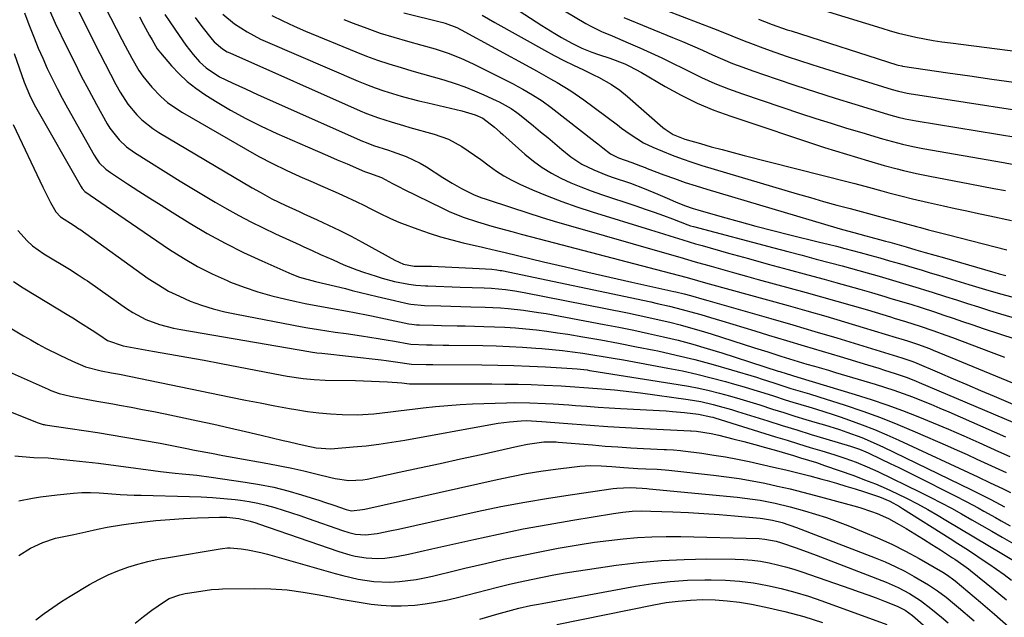
# Model space of a CAD drawing. Units: inches. Extents: x 1851947 to 1857277, y 447668 to 452972.
# Drawn here: x 1852949 to 1853245, y 451209 to 451389 of the extents above; entities that cross this region are included whole.
import ezdxf

# ---------------------------------------------------------------- set-up
doc = ezdxf.new("R2010")
doc.units = ezdxf.units.IN
doc.header["$MEASUREMENT"] = 0
doc.layers.add('7', color=7, linetype='Continuous')
doc.layers.add('8', color=7, linetype='Continuous')

msp = doc.modelspace()

# ---------------------------------------------------------------- linework, layer by layer
at = {"layer": '7', "color": 18}
for points in [[(1852970.95, 451399.43, 1968), (1852979.56, 451382.78, 1968), (1852980.54, 451380.9, 1968), (1852982.54, 451377.15, 1968), (1852984.64, 451373.46, 1968), (1852985.81, 451371.71, 1968), (1852988.49, 451368.44, 1968), (1852991.25, 451365.65, 1968), (1852993.28, 451363.87, 1968), (1852995.47, 451362.28, 1968), (1852997.75, 451360.82, 1968), (1853016.69, 451349.87, 1968), (1853020.69, 451347.65, 1968), (1853024.74, 451345.52, 1968), (1853028.86, 451343.52, 1968), (1853033.02, 451341.62, 1968), (1853037.04, 451339.86, 1968), (1853039.23, 451338.9, 1968), (1853043.59, 451336.97, 1968), (1853045.81, 451335.97, 1968), (1853050.1, 451333.98, 1968), (1853052.23, 451332.95, 1968), (1853054.35, 451331.9, 1968), (1853056.95, 451330.59, 1968), (1853060.21, 451329, 1968), (1853062.7, 451327.91, 1968), (1853063.55, 451327.58, 1968), (1853068.5, 451325.73, 1968), (1853071.84, 451324.56, 1968), (1853075.22, 451323.47, 1968), (1853078.63, 451322.52, 1968), (1853082.07, 451321.67, 1968), (1853087.86, 451320.35, 1968), (1853088.71, 451320.15, 1968), (1853092.12, 451319.41, 1968), (1853094.67, 451318.81, 1968), (1853106.22, 451316, 1968), (1853112.85, 451314.41, 1968), (1853119.49, 451312.85, 1968), (1853126.14, 451311.33, 1968), (1853132.79, 451309.85, 1968), (1853145.33, 451307.09, 1968), (1853145.96, 451306.95, 1968), (1853148.47, 451306.34, 1968), (1853150.34, 451305.83, 1968), (1853154.5, 451304.65, 1968), (1853155.57, 451304.34, 1968), (1853174.56, 451298.91, 1968), (1853181.16, 451297, 1968), (1853187.75, 451295.07, 1968), (1853194.33, 451293.1, 1968), (1853200.9, 451291.11, 1968), (1853213.93, 451287.12, 1968), (1853214.15, 451287.05, 1968), (1853215.72, 451286.55, 1968), (1853216.87, 451286.14, 1968), (1853217.65, 451285.82, 1968), (1853225.2, 451282.58, 1968), (1853229.29, 451280.83, 1968), (1853233.4, 451279.08, 1968), (1853237.5, 451277.33, 1968), (1853241.6, 451275.58, 1968), (1853249.32, 451272.31, 1968)], [(1853129.02, 451396.96, 1944), (1853157.25, 451386.11, 1944), (1853159.11, 451385.38, 1944), (1853162.81, 451383.89, 1944), (1853166.51, 451382.36, 1944), (1853168.37, 451381.62, 1944), (1853172.12, 451380.24, 1944), (1853175.74, 451378.98, 1944), (1853179.44, 451377.7, 1944), (1853183.15, 451376.46, 1944), (1853186.87, 451375.25, 1944), (1853190.61, 451374.07, 1944), (1853210.96, 451367.77, 1944), (1853212.88, 451367.23, 1944), (1853215.47, 451366.66, 1944), (1853216.13, 451366.55, 1944), (1853265.24, 451358.9, 1944)], [(1852950.22, 451390.8, 1974), (1852951.59, 451387.24, 1974), (1852953.15, 451383.25, 1974), (1852954.42, 451380.16, 1974), (1852955.75, 451377.11, 1974), (1852957.12, 451374.07, 1974), (1852958.57, 451371.06, 1974), (1852960.06, 451368.08, 1974), (1852961.61, 451365.13, 1974), (1852963.21, 451362.21, 1974), (1852971.2, 451347.98, 1974), (1852971.68, 451347.2, 1974), (1852972.75, 451345.75, 1974), (1852974.67, 451343.83, 1974), (1852976.12, 451342.75, 1974), (1852981.25, 451339.38, 1974), (1852984.59, 451337.21, 1974), (1852987.94, 451335.07, 1974), (1852991.3, 451332.94, 1974), (1852994.68, 451330.84, 1974), (1852999.91, 451327.62, 1974), (1853005.19, 451324.5, 1974), (1853010.56, 451321.54, 1974), (1853016.05, 451318.8, 1974), (1853021.61, 451316.21, 1974), (1853030.58, 451312.26, 1974), (1853032.89, 451311.36, 1974), (1853037.68, 451310.08, 1974), (1853040.69, 451309.39, 1974), (1853043.7, 451308.69, 1974), (1853046.69, 451307.92, 1974), (1853048.72, 451307.38, 1974), (1853051.23, 451306.73, 1974), (1853053.75, 451306.1, 1974), (1853056.28, 451305.5, 1974), (1853058.81, 451304.92, 1974), (1853065.75, 451303.38, 1974), (1853066.32, 451303.27, 1974), (1853070.42, 451302.86, 1974), (1853075.39, 451302.72, 1974), (1853078.38, 451302.64, 1974), (1853081.37, 451302.55, 1974), (1853084.36, 451302.47, 1974), (1853088.73, 451302.35, 1974), (1853093.32, 451302.13, 1974), (1853095.61, 451301.95, 1974), (1853100.19, 451301.45, 1974), (1853104.73, 451300.78, 1974), (1853107, 451300.39, 1974), (1853124.41, 451297.17, 1974), (1853128.88, 451296.31, 1974), (1853133.34, 451295.41, 1974), (1853137.79, 451294.46, 1974), (1853142.24, 451293.47, 1974), (1853146.66, 451292.39, 1974), (1853151.06, 451291.24, 1974), (1853155.43, 451289.97, 1974), (1853159.78, 451288.63, 1974), (1853176.72, 451283.16, 1974), (1853177.27, 451282.98, 1974), (1853179.12, 451282.36, 1974), (1853182.64, 451281.31, 1974), (1853199.91, 451276.13, 1974), (1853204.67, 451274.63, 1974), (1853209.39, 451273.04, 1974), (1853214.07, 451271.32, 1974), (1853218.71, 451269.5, 1974), (1853223.32, 451267.6, 1974), (1853227.92, 451265.66, 1974), (1853232.49, 451263.67, 1974), (1853237.05, 451261.65, 1974), (1853242.97, 451258.98, 1974), (1853246.37, 451257.48, 1974)], [(1852957.64, 451391.74, 1972), (1852959.51, 451387.67, 1972), (1852963, 451380.44, 1972), (1852965.14, 451376.1, 1972), (1852967.33, 451371.78, 1972), (1852969.59, 451367.51, 1972), (1852971.91, 451363.25, 1972), (1852975.13, 451357.44, 1972), (1852975.91, 451356.15, 1972), (1852978.69, 451352.59, 1972), (1852980.9, 451350.53, 1972), (1852983.35, 451348.78, 1972), (1852997.07, 451340.23, 1972), (1853000.55, 451338.09, 1972), (1853004.05, 451335.97, 1972), (1853007.57, 451333.9, 1972), (1853011.11, 451331.85, 1972), (1853014.68, 451329.87, 1972), (1853018.29, 451327.96, 1972), (1853021.95, 451326.15, 1972), (1853025.64, 451324.4, 1972), (1853032.96, 451321.06, 1972), (1853034.21, 451320.48, 1972), (1853036.72, 451319.35, 1972), (1853039.23, 451318.21, 1972), (1853043, 451316.52, 1972), (1853046.23, 451315.1, 1972), (1853050.12, 451313.58, 1972), (1853052.1, 451312.89, 1972), (1853055.95, 451311.62, 1972), (1853057.78, 451311.05, 1972), (1853061.49, 451310.09, 1972), (1853065.73, 451309.25, 1972), (1853067.87, 451308.95, 1972), (1853070.74, 451308.78, 1972), (1853071.46, 451308.75, 1972), (1853081.18, 451308.39, 1972), (1853084.79, 451308.25, 1972), (1853088.41, 451308.12, 1972), (1853090.61, 451308.02, 1972), (1853094.82, 451307.66, 1972), (1853097.6, 451307.28, 1972), (1853100.38, 451306.78, 1972), (1853131.47, 451300.6, 1972), (1853134.65, 451299.94, 1972), (1853137.82, 451299.26, 1972), (1853140.99, 451298.54, 1972), (1853144.14, 451297.8, 1972), (1853147.29, 451297, 1972), (1853150.42, 451296.15, 1972), (1853153.54, 451295.24, 1972), (1853156.64, 451294.29, 1972), (1853169.66, 451290.14, 1972), (1853173.58, 451288.88, 1972), (1853177.5, 451287.61, 1972), (1853181.42, 451286.38, 1972), (1853185.37, 451285.23, 1972), (1853187.69, 451284.58, 1972), (1853191.86, 451283.37, 1972), (1853193.95, 451282.75, 1972), (1853205.9, 451279.17, 1972), (1853208.72, 451278.29, 1972), (1853211.52, 451277.37, 1972), (1853214.3, 451276.38, 1972), (1853217.06, 451275.35, 1972), (1853219.81, 451274.26, 1972), (1853222.55, 451273.16, 1972), (1853225.27, 451272.02, 1972), (1853227.98, 451270.85, 1972), (1853245.07, 451263.39, 1972)], [(1853064.21, 451390.82, 1954), (1853076, 451387.84, 1954), (1853076.71, 451387.65, 1954), (1853080.13, 451386.37, 1954), (1853081.44, 451385.71, 1954), (1853102.06, 451374.45, 1954), (1853104.14, 451373.31, 1954), (1853108.29, 451370.99, 1954), (1853110.36, 451369.81, 1954), (1853114.41, 451367.33, 1954), (1853118.3, 451364.61, 1954), (1853128.41, 451357.1, 1954), (1853129.69, 451356.16, 1954), (1853132.27, 451354.32, 1954), (1853136.27, 451351.76, 1954), (1853139.11, 451350.39, 1954), (1853141.98, 451349.18, 1954), (1853144.89, 451348, 1954), (1853147.83, 451346.89, 1954), (1853150.8, 451345.88, 1954), (1853153.8, 451344.94, 1954), (1853182.41, 451336.44, 1954), (1853186.4, 451335.27, 1954), (1853190.39, 451334.13, 1954), (1853194.39, 451333.02, 1954), (1853198.4, 451331.94, 1954), (1853204.95, 451330.19, 1954), (1853205.68, 451329.99, 1954), (1853209.37, 451328.98, 1954), (1853210.84, 451328.58, 1954), (1853218.3, 451326.55, 1954), (1853219.5, 451326.23, 1954), (1853221.9, 451325.6, 1954), (1853225.52, 451324.68, 1954), (1853227.92, 451324.06, 1954), (1853245.46, 451319.58, 1954)], [(1853109.3, 451393.29, 1948), (1853118.96, 451387.57, 1948), (1853120.48, 451386.72, 1948), (1853123.61, 451385.18, 1948), (1853126.83, 451383.84, 1948), (1853128.44, 451383.17, 1948), (1853131.65, 451381.8, 1948), (1853135.12, 451380.29, 1948), (1853138.43, 451378.8, 1948), (1853141.73, 451377.28, 1948), (1853145, 451375.69, 1948), (1853148.25, 451374.06, 1948), (1853149.67, 451373.32, 1948), (1853153.65, 451371.39, 1948), (1853157.69, 451369.58, 1948), (1853161.8, 451367.95, 1948), (1853165.97, 451366.44, 1948), (1853183.43, 451360.56, 1948), (1853188.01, 451359.05, 1948), (1853192.6, 451357.58, 1948), (1853197.21, 451356.16, 1948), (1853201.83, 451354.77, 1948), (1853208.1, 451352.93, 1948), (1853211.1, 451352.09, 1948), (1853214.12, 451351.32, 1948), (1853217.16, 451350.63, 1948), (1853220.22, 451350.04, 1948), (1853244.47, 451345.77, 1948), (1853247.08, 451345.32, 1948)], [(1852984.78, 451389.52, 1966), (1852986.06, 451387.22, 1966), (1852987.86, 451383.96, 1966), (1852988.6, 451382.61, 1966), (1852990.15, 451379.96, 1966), (1852991.09, 451378.75, 1966), (1852994.44, 451374.83, 1966), (1852996.71, 451372.41, 1966), (1852999.12, 451370.13, 1966), (1853001.73, 451368.09, 1966), (1853004.47, 451366.2, 1966), (1853007.66, 451364.21, 1966), (1853012.15, 451361.54, 1966), (1853016.72, 451359.01, 1966), (1853021.39, 451356.68, 1966), (1853026.13, 451354.5, 1966), (1853035.33, 451350.5, 1966), (1853038.31, 451349.21, 1966), (1853041.28, 451347.92, 1966), (1853044.25, 451346.64, 1966), (1853047.23, 451345.36, 1966), (1853052.46, 451343.12, 1966), (1853053.94, 451342.57, 1966), (1853057.57, 451341.3, 1966), (1853060.83, 451339.54, 1966), (1853063.02, 451338.39, 1966), (1853064.13, 451337.83, 1966), (1853075.86, 451332.08, 1966), (1853077.91, 451331.13, 1966), (1853082.09, 451329.42, 1966), (1853086.39, 451327.98, 1966), (1853090.72, 451326.68, 1966), (1853092.91, 451326.07, 1966), (1853096.73, 451325.03, 1966), (1853099.46, 451324.3, 1966), (1853102.19, 451323.58, 1966), (1853104.93, 451322.86, 1966), (1853146.7, 451311.96, 1966), (1853149.39, 451311.22, 1966), (1853152.51, 451310.31, 1966), (1853154.86, 451309.65, 1966), (1853156.03, 451309.32, 1966), (1853179.72, 451302.8, 1966), (1853185.38, 451301.21, 1966), (1853191.03, 451299.6, 1966), (1853196.67, 451297.95, 1966), (1853202.3, 451296.27, 1966), (1853212.21, 451293.26, 1966), (1853213.54, 451292.86, 1966), (1853215.55, 451292.25, 1966), (1853218.6, 451291.23, 1966), (1853222.15, 451289.91, 1966), (1853223.32, 451289.44, 1966), (1853247.18, 451279.58, 1966)], [(1852992.45, 451390.31, 1964), (1852993.94, 451388.03, 1964), (1852996.69, 451383.96, 1964), (1852998.75, 451381.08, 1964), (1853000.94, 451378.3, 1964), (1853002.85, 451376.06, 1964), (1853004.81, 451374.27, 1964), (1853008.88, 451371.57, 1964), (1853012.71, 451369.69, 1964), (1853016.62, 451367.93, 1964), (1853020.52, 451366.18, 1964), (1853051.82, 451352.25, 1964), (1853052.9, 451351.79, 1964), (1853055.11, 451350.95, 1964), (1853059.6, 451349.5, 1964), (1853060.73, 451349.13, 1964), (1853064.99, 451347.62, 1964), (1853069.11, 451345.65, 1964), (1853071.08, 451344.48, 1964), (1853075.99, 451341.32, 1964), (1853078.73, 451339.62, 1964), (1853081.54, 451338.02, 1964), (1853085.14, 451336.19, 1964), (1853087.41, 451335.32, 1964), (1853088.94, 451334.79, 1964), (1853096.57, 451332.25, 1964), (1853101.16, 451330.75, 1964), (1853105.77, 451329.29, 1964), (1853110.4, 451327.89, 1964), (1853115.03, 451326.54, 1964), (1853142.56, 451318.68, 1964), (1853147.18, 451317.33, 1964), (1853151.81, 451315.98, 1964), (1853156.57, 451314.62, 1964), (1853160.11, 451313.61, 1964), (1853163.65, 451312.62, 1964), (1853167.2, 451311.64, 1964), (1853170.75, 451310.67, 1964), (1853185.12, 451306.77, 1964), (1853189.74, 451305.49, 1964), (1853194.35, 451304.19, 1964), (1853198.95, 451302.86, 1964), (1853203.54, 451301.49, 1964), (1853210.48, 451299.4, 1964), (1853211.6, 451299.06, 1964), (1853214.94, 451298.06, 1964), (1853219.37, 451296.66, 1964), (1853223.15, 451295.37, 1964), (1853227.11, 451293.95, 1964), (1853229.09, 451293.22, 1964), (1853240.72, 451288.85, 1964), (1853244.77, 451287.36, 1964)], [(1853001.51, 451389.35, 1962), (1853003.56, 451386.69, 1962), (1853006.69, 451382.72, 1962), (1853007.23, 451382.09, 1962), (1853009.75, 451379.94, 1962), (1853011.19, 451379.1, 1962), (1853011.94, 451378.74, 1962), (1853051.17, 451361.33, 1962), (1853052.98, 451360.56, 1962), (1853056.65, 451359.19, 1962), (1853060.4, 451358, 1962), (1853064.18, 451356.9, 1962), (1853066.07, 451356.37, 1962), (1853073.31, 451354.36, 1962), (1853077.64, 451352.81, 1962), (1853081.68, 451350.62, 1962), (1853085.51, 451348.03, 1962), (1853087.38, 451346.67, 1962), (1853089.85, 451344.79, 1962), (1853092.05, 451343.21, 1962), (1853094.31, 451341.75, 1962), (1853096.68, 451340.46, 1962), (1853099.11, 451339.29, 1962), (1853102.9, 451337.64, 1962), (1853107.32, 451335.8, 1962), (1853111.77, 451334.07, 1962), (1853116.27, 451332.48, 1962), (1853120.81, 451331, 1962), (1853138.34, 451325.58, 1962), (1853142.22, 451324.38, 1962), (1853144.16, 451323.77, 1962), (1853148.04, 451322.57, 1962), (1853151.93, 451321.41, 1962), (1853153.89, 451320.85, 1962), (1853161.85, 451318.6, 1962), (1853167.79, 451316.94, 1962), (1853173.74, 451315.29, 1962), (1853179.69, 451313.67, 1962), (1853185.64, 451312.06, 1962), (1853190.52, 451310.76, 1962), (1853194.09, 451309.78, 1962), (1853197.66, 451308.79, 1962), (1853201.22, 451307.76, 1962), (1853204.78, 451306.72, 1962), (1853208.76, 451305.52, 1962), (1853210.32, 451305.06, 1962), (1853213.43, 451304.13, 1962), (1853216.55, 451303.2, 1962), (1853219.65, 451302.23, 1962), (1853223.73, 451300.9, 1962), (1853226.54, 451299.97, 1962), (1853229.35, 451299.03, 1962), (1853232.15, 451298.08, 1962), (1853234.95, 451297.12, 1962), (1853238.58, 451295.87, 1962), (1853243.21, 451294.32, 1962), (1853247.85, 451292.82, 1962)], [(1853024.55, 451390, 1958), (1853027.88, 451388.32, 1958), (1853031.27, 451386.76, 1958), (1853034.7, 451385.28, 1958), (1853049.8, 451379.05, 1958), (1853053.07, 451377.76, 1958), (1853056.38, 451376.55, 1958), (1853059.72, 451375.44, 1958), (1853063.46, 451374.31, 1958), (1853066.66, 451373.39, 1958), (1853069.86, 451372.46, 1958), (1853073.06, 451371.53, 1958), (1853076.25, 451370.6, 1958), (1853079.65, 451369.53, 1958), (1853082.56, 451368.52, 1958), (1853085.43, 451367.38, 1958), (1853088.26, 451366.16, 1958), (1853092.01, 451364.44, 1958), (1853092.94, 451364, 1958), (1853096.5, 451362, 1958), (1853098.17, 451360.83, 1958), (1853098.98, 451360.21, 1958), (1853103.22, 451356.78, 1958), (1853105.36, 451355.03, 1958), (1853107.49, 451353.27, 1958), (1853109.61, 451351.49, 1958), (1853111.72, 451349.7, 1958), (1853114.46, 451347.47, 1958), (1853117.75, 451345.33, 1958), (1853121.3, 451343.6, 1958), (1853124.96, 451342.1, 1958), (1853126.82, 451341.43, 1958), (1853132.32, 451339.55, 1958), (1853136.47, 451338.02, 1958), (1853140.56, 451336.32, 1958), (1853143.33, 451335.1, 1958), (1853145.92, 451333.98, 1958), (1853148.54, 451332.9, 1958), (1853151.2, 451331.96, 1958), (1853152.56, 451331.56, 1958), (1853159.94, 451329.48, 1958), (1853164.99, 451328.08, 1958), (1853170.06, 451326.71, 1958), (1853175.14, 451325.4, 1958), (1853180.23, 451324.12, 1958), (1853189.18, 451321.91, 1958), (1853191.7, 451321.28, 1958), (1853194.23, 451320.64, 1958), (1853196.75, 451319.99, 1958), (1853201.32, 451318.79, 1958), (1853204.3, 451317.99, 1958), (1853207.26, 451317.14, 1958), (1853210.22, 451316.27, 1958), (1853213.18, 451315.41, 1958), (1853217.55, 451314.14, 1958), (1853219.99, 451313.42, 1958), (1853222.43, 451312.69, 1958), (1853224.87, 451311.96, 1958), (1853234, 451309.18, 1958), (1853235.99, 451308.58, 1958), (1853239.98, 451307.38, 1958), (1853243.98, 451306.21, 1958), (1853248.01, 451305.15, 1958)], [(1853046.25, 451388.73, 1956), (1853049.07, 451387.63, 1956), (1853053.09, 451386.13, 1956), (1853057.14, 451384.71, 1956), (1853061.24, 451383.43, 1956), (1853065.36, 451382.24, 1956), (1853069.67, 451381.06, 1956), (1853073.62, 451379.91, 1956), (1853077.54, 451378.63, 1956), (1853081.38, 451377.16, 1956), (1853085.12, 451375.43, 1956), (1853097.05, 451369.4, 1956), (1853098.54, 451368.62, 1956), (1853100.02, 451367.83, 1956), (1853102.95, 451366.16, 1956), (1853105.78, 451364.35, 1956), (1853108.49, 451362.37, 1956), (1853121.72, 451352.04, 1956), (1853122.49, 451351.43, 1956), (1853124.03, 451350.2, 1956), (1853126.36, 451348.4, 1956), (1853128.79, 451347.2, 1956), (1853132.72, 451345.8, 1956), (1853135.39, 451344.78, 1956), (1853136.72, 451344.26, 1956), (1853137.39, 451344.01, 1956), (1853142.41, 451342.11, 1956), (1853145.61, 451340.95, 1956), (1853148.81, 451339.83, 1956), (1853152.05, 451338.78, 1956), (1853155.29, 451337.77, 1956), (1853194.32, 451326.17, 1956), (1853196.02, 451325.68, 1956), (1853199.44, 451324.73, 1956), (1853203.07, 451323.78, 1956), (1853204.58, 451323.38, 1956), (1853207.17, 451322.71, 1956), (1853208.95, 451322.2, 1956), (1853209.84, 451321.95, 1956), (1853210.28, 451321.82, 1956), (1853215.17, 451320.43, 1956), (1853218.05, 451319.61, 1956), (1853220.94, 451318.78, 1956), (1853223.82, 451317.95, 1956), (1853226.71, 451317.12, 1956), (1853241.13, 451312.96, 1956), (1853241.79, 451312.77, 1956), (1853243.11, 451312.4, 1956), (1853245.1, 451311.86, 1956)], [(1853087.83, 451390.05, 1952), (1853091.58, 451387.85, 1952), (1853106.56, 451379.56, 1952), (1853109.44, 451378, 1952), (1853112.34, 451376.48, 1952), (1853115.27, 451375.02, 1952), (1853118.21, 451373.6, 1952), (1853121.42, 451372.09, 1952), (1853122.76, 451371.43, 1952), (1853126.66, 451369.21, 1952), (1853129.12, 451367.51, 1952), (1853131.44, 451365.63, 1952), (1853142.04, 451356.36, 1952), (1853142.77, 451355.77, 1952), (1853145.14, 451354.24, 1952), (1853148.64, 451352.84, 1952), (1853153.37, 451351.48, 1952), (1853156.64, 451350.56, 1952), (1853159.93, 451349.66, 1952), (1853163.22, 451348.78, 1952), (1853166.51, 451347.93, 1952), (1853197.75, 451340.01, 1952), (1853199.79, 451339.49, 1952), (1853203.86, 451338.4, 1952), (1853207.92, 451337.27, 1952), (1853209.95, 451336.72, 1952), (1853214.02, 451335.65, 1952), (1853217.11, 451334.87, 1952), (1853221.91, 451333.74, 1952), (1853226.45, 451332.76, 1952), (1853229.93, 451332.01, 1952), (1853233.41, 451331.27, 1952), (1853236.89, 451330.52, 1952), (1853240.37, 451329.77, 1952), (1853246.81, 451328.38, 1952)], [(1853130.36, 451389.37, 1946), (1853145, 451383.38, 1946), (1853148.02, 451382.12, 1946), (1853151.03, 451380.84, 1946), (1853154.02, 451379.51, 1946), (1853157.01, 451378.16, 1946), (1853160, 451376.84, 1946), (1853163.02, 451375.57, 1946), (1853166.07, 451374.4, 1946), (1853169.15, 451373.3, 1946), (1853176.14, 451370.9, 1946), (1853182.02, 451368.92, 1946), (1853187.92, 451366.99, 1946), (1853193.84, 451365.12, 1946), (1853199.77, 451363.3, 1946), (1853209.53, 451360.36, 1946), (1853210.6, 451360.05, 1946), (1853212.74, 451359.47, 1946), (1853214.9, 451358.95, 1946), (1853218.17, 451358.32, 1946), (1853254.8, 451352.29, 1946)], [(1853170.86, 451388.88, 1942), (1853172.59, 451388.18, 1942), (1853174.91, 451387.29, 1942), (1853179.44, 451385.71, 1942), (1853180.59, 451385.34, 1942), (1853212.38, 451375.17, 1942), (1853212.8, 451375.04, 1942), (1853213.87, 451374.8, 1942), (1853214.09, 451374.76, 1942), (1853227.71, 451372.76, 1942), (1853234.31, 451371.81, 1942), (1853240.92, 451370.87, 1942), (1853247.53, 451369.96, 1942)], [(1852947.16, 451378.53, 1976), (1852950.21, 451369.99, 1976), (1852951.75, 451366.16, 1976), (1852953.11, 451363.39, 1976), (1852953.61, 451362.49, 1976), (1852967.29, 451338.51, 1976), (1852967.62, 451338.01, 1976), (1852968.44, 451337.12, 1976), (1852971.6, 451334.91, 1976), (1852974.78, 451332.73, 1976), (1852993.87, 451319.68, 1976), (1852998.02, 451317.03, 1976), (1853002.26, 451314.56, 1976), (1853006.65, 451312.35, 1976), (1853011.13, 451310.33, 1976), (1853012.17, 451309.9, 1976), (1853016.24, 451308.34, 1976), (1853020.36, 451306.93, 1976), (1853024.55, 451305.74, 1976), (1853028.79, 451304.71, 1976), (1853031.86, 451304.05, 1976), (1853034.6, 451303.47, 1976), (1853037.35, 451302.92, 1976), (1853040.1, 451302.4, 1976), (1853042.86, 451301.9, 1976), (1853047.34, 451301.12, 1976), (1853049.41, 451300.73, 1976), (1853053.52, 451299.9, 1976), (1853054.55, 451299.69, 1976), (1853065.75, 451297.37, 1976), (1853066.65, 451297.21, 1976), (1853068.01, 451297.04, 1976), (1853068.92, 451296.99, 1976), (1853073.18, 451296.89, 1976), (1853075.55, 451296.84, 1976), (1853080.27, 451296.74, 1976), (1853082.63, 451296.69, 1976), (1853088.31, 451296.58, 1976), (1853091.47, 451296.48, 1976), (1853094.63, 451296.33, 1976), (1853097.79, 451296.11, 1976), (1853100.95, 451295.84, 1976), (1853104.1, 451295.5, 1976), (1853107.24, 451295.12, 1976), (1853110.38, 451294.67, 1976), (1853113.51, 451294.18, 1976), (1853118.03, 451293.42, 1976), (1853123.42, 451292.49, 1976), (1853128.79, 451291.51, 1976), (1853134.15, 451290.47, 1976), (1853139.5, 451289.39, 1976), (1853140.52, 451289.18, 1976), (1853146.11, 451287.94, 1976), (1853151.67, 451286.6, 1976), (1853157.2, 451285.11, 1976), (1853162.7, 451283.53, 1976), (1853170.19, 451281.26, 1976), (1853171.92, 451280.72, 1976), (1853175.39, 451279.62, 1976), (1853177.79, 451278.83, 1976), (1853180.57, 451277.94, 1976), (1853183.37, 451277.11, 1976), (1853186.17, 451276.29, 1976), (1853188.96, 451275.42, 1976), (1853196.87, 451272.87, 1976), (1853202.18, 451271.06, 1976), (1853207.46, 451269.15, 1976), (1853212.67, 451267.08, 1976), (1853217.85, 451264.91, 1976), (1853227.56, 451260.66, 1976), (1853230.52, 451259.35, 1976), (1853233.47, 451258.03, 1976), (1853236.41, 451256.69, 1976), (1853240.87, 451254.63, 1976), (1853245.23, 451252.65, 1976)], [(1852946.9, 451357.2, 1978), (1852955.81, 451338.4, 1978), (1852956.36, 451337.24, 1978), (1852958.03, 451333.79, 1978), (1852959.65, 451330.98, 1978), (1852961.09, 451329.46, 1978), (1852965.21, 451326.85, 1978), (1852966.62, 451325.91, 1978), (1852966.85, 451325.75, 1978), (1852987.47, 451311, 1978), (1852990.48, 451309.01, 1978), (1852993.57, 451307.18, 1978), (1852996.79, 451305.6, 1978), (1853000.09, 451304.16, 1978), (1853003.49, 451302.95, 1978), (1853006.93, 451301.86, 1978), (1853010.42, 451300.97, 1978), (1853013.94, 451300.2, 1978), (1853033.74, 451296.45, 1978), (1853035.37, 451296.15, 1978), (1853038.65, 451295.6, 1978), (1853043.59, 451294.87, 1978), (1853046.88, 451294.39, 1978), (1853051.55, 451293.71, 1978), (1853054.03, 451293.34, 1978), (1853056.51, 451292.95, 1978), (1853058.98, 451292.53, 1978), (1853061.45, 451292.1, 1978), (1853065.75, 451291.33, 1978), (1853066.39, 451291.23, 1978), (1853071.05, 451291.03, 1978), (1853072.73, 451291, 1978), (1853076.1, 451290.96, 1978), (1853077.79, 451290.93, 1978), (1853087.95, 451290.8, 1978), (1853091.95, 451290.7, 1978), (1853095.95, 451290.55, 1978), (1853099.94, 451290.32, 1978), (1853103.93, 451290.04, 1978), (1853105.75, 451289.89, 1978), (1853108.83, 451289.61, 1978), (1853111.9, 451289.29, 1978), (1853114.96, 451288.92, 1978), (1853118.02, 451288.5, 1978), (1853121.07, 451288.04, 1978), (1853124.12, 451287.56, 1978), (1853127.17, 451287.04, 1978), (1853130.21, 451286.5, 1978), (1853143.59, 451284.04, 1978), (1853147.95, 451283.17, 1978), (1853152.29, 451282.22, 1978), (1853156.61, 451281.15, 1978), (1853160.9, 451279.99, 1978), (1853163.56, 451279.24, 1978), (1853166.5, 451278.39, 1978), (1853169.45, 451277.51, 1978), (1853172.38, 451276.59, 1978), (1853175.3, 451275.66, 1978), (1853178.8, 451274.53, 1978), (1853181.15, 451273.79, 1978), (1853185.89, 451272.38, 1978), (1853188.26, 451271.68, 1978), (1853192.97, 451270.19, 1978), (1853195.31, 451269.4, 1978), (1853198.2, 451268.4, 1978), (1853201.95, 451267.03, 1978), (1853205.68, 451265.59, 1978), (1853209.36, 451264.03, 1978), (1853213, 451262.4, 1978), (1853236.7, 451251.33, 1978), (1853240.4, 451249.58, 1978), (1853244.09, 451247.83, 1978), (1853246.57, 451246.69, 1978)], [(1852946.93, 451310.06, 1982), (1852949.84, 451308.11, 1982), (1852963.58, 451299.82, 1982), (1852964.76, 451299.1, 1982), (1852967.11, 451297.65, 1982), (1852970.59, 451295.42, 1982), (1852972.88, 451293.88, 1982), (1852975.18, 451292.34, 1982), (1852979.88, 451290.7, 1982), (1852988.77, 451289.15, 1982), (1852993.91, 451288.24, 1982), (1852999.06, 451287.31, 1982), (1853004.2, 451286.37, 1982), (1853009.34, 451285.4, 1982), (1853027.57, 451281.94, 1982), (1853029.19, 451281.65, 1982), (1853034.04, 451280.91, 1982), (1853037.3, 451280.58, 1982), (1853040.58, 451280.43, 1982), (1853049.72, 451280.27, 1982), (1853054.51, 451280.12, 1982), (1853059.29, 451279.87, 1982), (1853063.62, 451279.59, 1982), (1853065.94, 451279.28, 1982), (1853067.06, 451279.26, 1982), (1853068, 451279.26, 1982), (1853090.71, 451279.27, 1982), (1853094.63, 451279.24, 1982), (1853098.55, 451279.18, 1982), (1853102.47, 451279.06, 1982), (1853106.39, 451278.9, 1982), (1853111.49, 451278.66, 1982), (1853112.86, 451278.59, 1982), (1853115.59, 451278.43, 1982), (1853118.31, 451278.24, 1982), (1853122.4, 451277.94, 1982), (1853124.93, 451277.74, 1982), (1853127.55, 451277.51, 1982), (1853130.16, 451277.25, 1982), (1853132.78, 451276.94, 1982), (1853135.38, 451276.6, 1982), (1853149.7, 451274.59, 1982), (1853151.58, 451274.3, 1982), (1853153.46, 451273.96, 1982), (1853157.18, 451273.12, 1982), (1853159.03, 451272.63, 1982), (1853162.7, 451271.59, 1982), (1853164.52, 451271.03, 1982), (1853173.58, 451268.18, 1982), (1853177.94, 451266.82, 1982), (1853182.3, 451265.46, 1982), (1853186.67, 451264.12, 1982), (1853191.04, 451262.79, 1982), (1853198.41, 451260.56, 1982), (1853201.12, 451259.65, 1982), (1853203.11, 451258.83, 1982), (1853203.76, 451258.54, 1982), (1853207.72, 451256.66, 1982), (1853210.35, 451255.41, 1982), (1853212.97, 451254.15, 1982), (1853215.58, 451252.86, 1982), (1853218.18, 451251.57, 1982), (1853229.68, 451245.8, 1982), (1853233.25, 451243.97, 1982), (1853236.77, 451242.06, 1982), (1853238.52, 451241.09, 1982), (1853242.02, 451239.14, 1982), (1853243.76, 451238.16, 1982), (1853246.48, 451236.63, 1982)], [(1852943.43, 451297.62, 1984), (1852949.94, 451293.75, 1984), (1852952.14, 451292.48, 1984), (1852954.36, 451291.24, 1984), (1852956.61, 451290.06, 1984), (1852960.9, 451287.92, 1984), (1852964.73, 451286.09, 1984), (1852968.6, 451284.38, 1984), (1852973.31, 451283.18, 1984), (1852976.44, 451282.63, 1984), (1852978.8, 451282.16, 1984), (1853012.31, 451275.32, 1984), (1853016.7, 451274.44, 1984), (1853021.09, 451273.58, 1984), (1853025.49, 451272.74, 1984), (1853029.9, 451271.92, 1984), (1853031.79, 451271.57, 1984), (1853035.26, 451271.02, 1984), (1853038.73, 451270.57, 1984), (1853042.23, 451270.29, 1984), (1853045.74, 451270.11, 1984), (1853050.27, 451270.04, 1984), (1853055.24, 451270.29, 1984), (1853060.19, 451270.86, 1984), (1853062.66, 451271.18, 1984), (1853067.61, 451271.79, 1984), (1853070.06, 451272.09, 1984), (1853073.76, 451272.49, 1984), (1853077.47, 451272.83, 1984), (1853081.19, 451273.07, 1984), (1853084.91, 451273.25, 1984), (1853095.12, 451273.6, 1984), (1853097.46, 451273.66, 1984), (1853102.14, 451273.62, 1984), (1853106.82, 451273.41, 1984), (1853109.16, 451273.28, 1984), (1853113.84, 451272.96, 1984), (1853115.87, 451272.81, 1984), (1853119.23, 451272.57, 1984), (1853122.59, 451272.34, 1984), (1853125.95, 451272.13, 1984), (1853129.3, 451271.93, 1984), (1853143.1, 451271.15, 1984), (1853144.93, 451271.03, 1984), (1853148.58, 451270.7, 1984), (1853152.77, 451270.2, 1984), (1853156.49, 451269.41, 1984), (1853157.1, 451269.24, 1984), (1853157.71, 451269.05, 1984), (1853175.9, 451263.43, 1984), (1853179.39, 451262.36, 1984), (1853182.87, 451261.28, 1984), (1853186.36, 451260.21, 1984), (1853189.84, 451259.13, 1984), (1853193.42, 451258.03, 1984), (1853196.79, 451256.94, 1984), (1853200.13, 451255.74, 1984), (1853203.42, 451254.41, 1984), (1853205.04, 451253.69, 1984), (1853206.64, 451252.94, 1984), (1853219.4, 451246.74, 1984), (1853222.55, 451245.18, 1984), (1853225.67, 451243.58, 1984), (1853228.76, 451241.92, 1984), (1853231.82, 451240.22, 1984), (1853234.88, 451238.49, 1984), (1853237.93, 451236.75, 1984), (1853240.97, 451235.01, 1984), (1853244.02, 451233.27, 1984), (1853253.8, 451227.65, 1984)], [(1852935.62, 451287.27, 1986), (1852957.39, 451277.7, 1986), (1852958.2, 451277.35, 1986), (1852960.68, 451276.44, 1986), (1852964.08, 451275.57, 1986), (1852967.16, 451274.99, 1986), (1852971.97, 451274.1, 1986), (1852976.78, 451273.25, 1986), (1852978.85, 451272.89, 1986), (1852982.28, 451272.28, 1986), (1852985.72, 451271.64, 1986), (1852989.14, 451270.96, 1986), (1852992.56, 451270.26, 1986), (1853002.36, 451268.19, 1986), (1853007.14, 451267.16, 1986), (1853011.9, 451266.1, 1986), (1853016.66, 451265.01, 1986), (1853021.42, 451263.89, 1986), (1853027.99, 451262.32, 1986), (1853029.45, 451261.97, 1986), (1853032.38, 451261.28, 1986), (1853034.63, 451260.76, 1986), (1853037.88, 451260.12, 1986), (1853042.27, 451259.79, 1986), (1853043.37, 451259.85, 1986), (1853048.98, 451260.33, 1986), (1853052.88, 451260.72, 1986), (1853056.77, 451261.18, 1986), (1853060.64, 451261.76, 1986), (1853064.51, 451262.41, 1986), (1853090.89, 451267.23, 1986), (1853092.57, 451267.51, 1986), (1853095.95, 451267.93, 1986), (1853099.5, 451268.2, 1986), (1853101.05, 451268.25, 1986), (1853105.71, 451268.01, 1986), (1853114.84, 451267.27, 1986), (1853120.19, 451266.86, 1986), (1853125.54, 451266.49, 1986), (1853130.89, 451266.17, 1986), (1853136.24, 451265.88, 1986), (1853150.34, 451265.2, 1986), (1853150.57, 451265.19, 1986), (1853152.19, 451265.07, 1986), (1853156.56, 451264.4, 1986), (1853158.94, 451263.87, 1986), (1853163.14, 451262.82, 1986), (1853166.41, 451261.98, 1986), (1853169.68, 451261.12, 1986), (1853172.94, 451260.21, 1986), (1853176.19, 451259.27, 1986), (1853181.31, 451257.76, 1986), (1853183.44, 451257.12, 1986), (1853185.85, 451256.39, 1986), (1853188.25, 451255.62, 1986), (1853190.63, 451254.81, 1986), (1853199.41, 451251.73, 1986), (1853202.7, 451250.51, 1986), (1853205.96, 451249.23, 1986), (1853209.18, 451247.84, 1986), (1853212.37, 451246.38, 1986), (1853215.52, 451244.83, 1986), (1853218.64, 451243.22, 1986), (1853221.71, 451241.53, 1986), (1853224.75, 451239.78, 1986), (1853227.13, 451238.36, 1986), (1853231.34, 451235.85, 1986), (1853235.55, 451233.33, 1986), (1853239.75, 451230.82, 1986), (1853243.94, 451228.29, 1986), (1853250.61, 451224.28, 1986)], [(1852942.22, 451272.4, 1988), (1852954.04, 451267.65, 1988), (1852954.93, 451267.34, 1988), (1852955.84, 451267.11, 1988), (1852956.15, 451267.05, 1988), (1852956.46, 451267, 1988), (1852964.03, 451265.9, 1988), (1852968.12, 451265.29, 1988), (1852972.21, 451264.65, 1988), (1852976.29, 451263.98, 1988), (1852980.37, 451263.29, 1988), (1852991, 451261.44, 1988), (1852993.02, 451261.08, 1988), (1852995.03, 451260.7, 1988), (1852999.04, 451259.89, 1988), (1853001.36, 451259.4, 1988), (1853004.75, 451258.74, 1988), (1853006.45, 451258.43, 1988), (1853009.84, 451257.82, 1988), (1853011.54, 451257.52, 1988), (1853013.24, 451257.21, 1988), (1853023.38, 451255.38, 1988), (1853027.01, 451254.69, 1988), (1853030.63, 451253.94, 1988), (1853034.23, 451253.12, 1988), (1853037.83, 451252.26, 1988), (1853042.31, 451251.13, 1988), (1853043.66, 451250.83, 1988), (1853047.76, 451250.28, 1988), (1853051.88, 451250.46, 1988), (1853053.24, 451250.7, 1988), (1853062.85, 451252.74, 1988), (1853069, 451254.06, 1988), (1853075.16, 451255.39, 1988), (1853081.31, 451256.74, 1988), (1853087.46, 451258.09, 1988), (1853098.52, 451260.55, 1988), (1853101.45, 451261.13, 1988), (1853106.27, 451261.84, 1988), (1853109.5, 451261.9, 1988), (1853110.04, 451261.86, 1988), (1853110.58, 451261.82, 1988), (1853120.96, 451260.93, 1988), (1853124.77, 451260.62, 1988), (1853128.59, 451260.34, 1988), (1853132.41, 451260.1, 1988), (1853136.23, 451259.88, 1988), (1853142.48, 451259.57, 1988), (1853143.17, 451259.53, 1988), (1853145.26, 451259.43, 1988), (1853147.35, 451259.27, 1988), (1853148.04, 451259.19, 1988), (1853153.81, 451258.44, 1988), (1853157.38, 451257.92, 1988), (1853160.94, 451257.35, 1988), (1853164.48, 451256.67, 1988), (1853168.01, 451255.93, 1988), (1853175.35, 451254.28, 1988), (1853179, 451253.44, 1988), (1853182.64, 451252.56, 1988), (1853186.27, 451251.62, 1988), (1853189.88, 451250.66, 1988), (1853191.44, 451250.23, 1988), (1853194.27, 451249.43, 1988), (1853197.08, 451248.6, 1988), (1853199.89, 451247.74, 1988), (1853202.69, 451246.84, 1988), (1853207.21, 451245.34, 1988), (1853210.26, 451244.05, 1988), (1853213.18, 451242.47, 1988), (1853214.13, 451241.89, 1988), (1853228.39, 451232.8, 1988), (1853230.73, 451231.3, 1988), (1853233.08, 451229.79, 1988), (1853235.41, 451228.28, 1988), (1853237.74, 451226.76, 1988), (1853240.06, 451225.21, 1988), (1853242.35, 451223.63, 1988), (1853244.61, 451222.01, 1988), (1853246.84, 451220.35, 1988)], [(1852948.57, 451244.12, 1992), (1852952.64, 451244.93, 1992), (1852955.11, 451245.32, 1992), (1852957.59, 451245.67, 1992), (1852960.07, 451245.98, 1992), (1852964.97, 451246.48, 1992), (1852967.54, 451246.65, 1992), (1852970.12, 451246.66, 1992), (1852972.7, 451246.56, 1992), (1852975.27, 451246.38, 1992), (1852978.99, 451246.1, 1992), (1852983.19, 451245.88, 1992), (1852985.29, 451245.82, 1992), (1852999.89, 451245.49, 1992), (1853003.32, 451245.36, 1992), (1853006.75, 451245.17, 1992), (1853010.16, 451244.87, 1992), (1853013.58, 451244.51, 1992), (1853015.14, 451244.32, 1992), (1853017.75, 451243.93, 1992), (1853020.34, 451243.46, 1992), (1853022.91, 451242.84, 1992), (1853025.46, 451242.14, 1992), (1853027.98, 451241.35, 1992), (1853030.5, 451240.54, 1992), (1853033.01, 451239.7, 1992), (1853035.51, 451238.84, 1992), (1853045.81, 451235.2, 1992), (1853047.76, 451234.61, 1992), (1853049.74, 451234.18, 1992), (1853052.76, 451233.97, 1992), (1853056.23, 451234.3, 1992), (1853060.51, 451235.21, 1992), (1853062.64, 451235.68, 1992), (1853086.31, 451240.92, 1992), (1853093.43, 451242.41, 1992), (1853100.56, 451243.79, 1992), (1853107.73, 451244.99, 1992), (1853114.91, 451246.09, 1992), (1853127.15, 451247.81, 1992), (1853128.23, 451247.94, 1992), (1853132.22, 451248.11, 1992), (1853135.84, 451247.95, 1992), (1853137.29, 451247.83, 1992), (1853138.01, 451247.77, 1992), (1853164.41, 451245.24, 1992), (1853169, 451244.69, 1992), (1853171.28, 451244.33, 1992), (1853175.81, 451243.45, 1992), (1853180.31, 451242.38, 1992), (1853184.68, 451241.15, 1992), (1853187.96, 451240.16, 1992), (1853191.22, 451239.1, 1992), (1853194.45, 451237.94, 1992), (1853197.65, 451236.72, 1992), (1853202.31, 451234.87, 1992), (1853206.6, 451233.06, 1992), (1853210.83, 451231.13, 1992), (1853214.98, 451229.03, 1992), (1853219.08, 451226.81, 1992), (1853226.18, 451222.76, 1992), (1853227.64, 451221.84, 1992), (1853229.48, 451220.45, 1992), (1853229.92, 451220.09, 1992), (1853237.55, 451213.68, 1992), (1853241.77, 451210.07, 1992), (1853245.96, 451206.41, 1992)], [(1852948.6, 451227.74, 1994), (1852952.04, 451229.9, 1994), (1852955.73, 451231.67, 1994), (1852959.58, 451232.94, 1994), (1852961.58, 451233.35, 1994), (1852965.13, 451234.08, 1994), (1852968.69, 451234.82, 1994), (1852972.23, 451235.6, 1994), (1852975.09, 451236.22, 1994), (1852979.4, 451236.97, 1994), (1852981.56, 451237.27, 1994), (1852985.55, 451237.76, 1994), (1852989.72, 451238.21, 1994), (1852993.9, 451238.58, 1994), (1852998.08, 451238.84, 1994), (1853002.28, 451239.03, 1994), (1853008.88, 451239.23, 1994), (1853011.11, 451239.22, 1994), (1853014.69, 451238.88, 1994), (1853018.09, 451238.04, 1994), (1853019.76, 451237.5, 1994), (1853020.59, 451237.22, 1994), (1853044.75, 451228.89, 1994), (1853047.99, 451227.92, 1994), (1853049.64, 451227.54, 1994), (1853052.97, 451226.99, 1994), (1853056.33, 451226.85, 1994), (1853058.51, 451226.97, 1994), (1853062.09, 451227.42, 1994), (1853065.63, 451228.12, 1994), (1853069.16, 451228.95, 1994), (1853072.68, 451229.75, 1994), (1853085.26, 451232.58, 1994), (1853092.68, 451234.18, 1994), (1853100.11, 451235.69, 1994), (1853107.57, 451237.07, 1994), (1853115.05, 451238.37, 1994), (1853127.24, 451240.37, 1994), (1853130.04, 451240.76, 1994), (1853132.86, 451241.01, 1994), (1853135.69, 451241.12, 1994), (1853138.51, 451241.09, 1994), (1853145.12, 451240.83, 1994), (1853149.74, 451240.62, 1994), (1853154.36, 451240.36, 1994), (1853158.97, 451240.03, 1994), (1853163.58, 451239.65, 1994), (1853171.27, 451238.95, 1994), (1853172.04, 451238.87, 1994), (1853175.06, 451238.38, 1994), (1853177.96, 451237.61, 1994), (1853182.19, 451236.16, 1994), (1853205.84, 451227.03, 1994), (1853208.86, 451225.78, 1994), (1853211.84, 451224.45, 1994), (1853214.76, 451222.98, 1994), (1853217.63, 451221.42, 1994), (1853221.88, 451218.95, 1994), (1853224.58, 451217.14, 1994), (1853227.16, 451215.17, 1994), (1853229.69, 451213.12, 1994), (1853230.93, 451212.07, 1994), (1853235.63, 451208.08, 1994)], [(1852953.7, 451208.38, 1996), (1852956.2, 451210.28, 1996), (1852958.75, 451212.12, 1996), (1852961.37, 451213.86, 1996), (1852964.03, 451215.53, 1996), (1852969.8, 451219, 1996), (1852972.56, 451220.53, 1996), (1852975.38, 451221.93, 1996), (1852978.3, 451223.13, 1996), (1852981.27, 451224.2, 1996), (1852984.3, 451225.1, 1996), (1852987.36, 451225.91, 1996), (1852990.45, 451226.58, 1996), (1852993.56, 451227.17, 1996), (1853009.03, 451229.72, 1996), (1853009.78, 451229.85, 1996), (1853011.29, 451230.03, 1996), (1853012.05, 451230.01, 1996), (1853015.33, 451229.69, 1996), (1853017.33, 451229.43, 1996), (1853021.3, 451228.67, 1996), (1853023.26, 451228.17, 1996), (1853043.63, 451222.29, 1996), (1853045.92, 451221.67, 1996), (1853050.53, 451220.63, 1996), (1853055.19, 451219.91, 1996), (1853059.89, 451219.73, 1996), (1853062.98, 451219.91, 1996), (1853065.48, 451220.18, 1996), (1853067.95, 451220.53, 1996), (1853070.41, 451221, 1996), (1853072.86, 451221.55, 1996), (1853075.3, 451222.15, 1996), (1853077.74, 451222.75, 1996), (1853080.18, 451223.33, 1996), (1853082.62, 451223.91, 1996), (1853088.81, 451225.36, 1996), (1853094.23, 451226.6, 1996), (1853099.67, 451227.77, 1996), (1853105.12, 451228.86, 1996), (1853110.59, 451229.9, 1996), (1853113, 451230.34, 1996), (1853117.27, 451231.06, 1996), (1853121.56, 451231.71, 1996), (1853125.85, 451232.27, 1996), (1853130.16, 451232.75, 1996), (1853134.48, 451233.1, 1996), (1853138.8, 451233.35, 1996), (1853143.12, 451233.43, 1996), (1853147.45, 451233.4, 1996), (1853171.02, 451232.79, 1996), (1853172.73, 451232.67, 1996), (1853176.1, 451232.01, 1996), (1853177.75, 451231.51, 1996), (1853182.18, 451230, 1996), (1853186.19, 451228.54, 1996), (1853188.19, 451227.79, 1996), (1853209.21, 451219.7, 1996), (1853212.79, 451218.14, 1996), (1853216.23, 451216.29, 1996), (1853219.5, 451214.17, 1996), (1853222.61, 451211.8, 1996), (1853225.79, 451209.17, 1996), (1853227.85, 451207.45, 1996)], [(1852983.5, 451207.43, 1998), (1852985.98, 451209.39, 1998), (1852988.52, 451211.27, 1998), (1852992.34, 451213.94, 1998), (1852993.78, 451214.8, 1998), (1852996.93, 451215.95, 1998), (1852998.58, 451216.29, 1998), (1853001.98, 451216.83, 1998), (1853006.43, 451217.48, 1998), (1853008.67, 451217.66, 1998), (1853009.8, 451217.69, 1998), (1853019.46, 451217.78, 1998), (1853024.33, 451217.68, 1998), (1853029.19, 451217.37, 1998), (1853034.02, 451216.75, 1998), (1853038.83, 451215.94, 1998), (1853042.47, 451215.2, 1998), (1853045.44, 451214.63, 1998), (1853048.43, 451214.08, 1998), (1853051.42, 451213.59, 1998), (1853054.41, 451213.12, 1998), (1853057.42, 451212.79, 1998), (1853060.43, 451212.59, 1998), (1853063.44, 451212.61, 1998), (1853067.51, 451212.85, 1998), (1853070.67, 451213.2, 1998), (1853073.81, 451213.66, 1998), (1853076.93, 451214.29, 1998), (1853080.02, 451215.02, 1998), (1853083.1, 451215.83, 1998), (1853086.19, 451216.64, 1998), (1853089.28, 451217.42, 1998), (1853092.36, 451218.2, 1998), (1853095.96, 451219.08, 1998), (1853099.23, 451219.83, 1998), (1853102.51, 451220.54, 1998), (1853105.94, 451221.24, 1998), (1853109.31, 451221.88, 1998), (1853112.68, 451222.48, 1998), (1853116.07, 451223.04, 1998), (1853119.46, 451223.56, 1998), (1853128.06, 451224.81, 1998), (1853134.83, 451225.64, 1998), (1853141.62, 451226.26, 1998), (1853148.43, 451226.57, 1998), (1853155.25, 451226.68, 1998), (1853163.77, 451226.62, 1998), (1853166.34, 451226.52, 1998), (1853168.89, 451226.33, 1998), (1853171.44, 451225.98, 1998), (1853173.97, 451225.53, 1998), (1853176.48, 451224.95, 1998), (1853178.97, 451224.31, 1998), (1853181.44, 451223.58, 1998), (1853183.88, 451222.79, 1998), (1853198.54, 451217.74, 1998), (1853201.1, 451216.84, 1998), (1853203.65, 451215.92, 1998), (1853206.19, 451214.97, 1998), (1853208.72, 451214, 1998), (1853212.51, 451212.52, 1998), (1853214.9, 451211.31, 1998), (1853217.05, 451209.7, 1998), (1853222.78, 451204.66, 1998)], [(1853110.23, 451207.03, 2002), (1853139.4, 451212.93, 2002), (1853143.04, 451213.56, 2002), (1853146.69, 451214.04, 2002), (1853150.37, 451214.32, 2002), (1853154.06, 451214.47, 2002), (1853157.75, 451214.38, 2002), (1853161.42, 451214.15, 2002), (1853165.08, 451213.69, 2002), (1853168.72, 451213.07, 2002), (1853173.02, 451212.2, 2002), (1853178.76, 451210.88, 2002), (1853184.43, 451209.37, 2002), (1853190.02, 451207.55, 2002)]]:
    msp.add_polyline3d(points, dxfattribs=at)
at = {"layer": '8', "color": 18}
for points in [[(1852961.38, 451401.65, 1970), (1852971.3, 451381.62, 1970), (1852972.87, 451378.51, 1970), (1852974.46, 451375.42, 1970), (1852976.09, 451372.34, 1970), (1852977.75, 451369.28, 1970), (1852979.06, 451366.9, 1970), (1852981.33, 451363.34, 1970), (1852984.03, 451360.1, 1970), (1852985.55, 451358.63, 1970), (1852988.84, 451356.01, 1970), (1852990.61, 451354.86, 1970), (1853018.67, 451338.23, 1970), (1853021.04, 451336.86, 1970), (1853024.63, 451334.9, 1970), (1853028.61, 451332.96, 1970), (1853032.79, 451331.05, 1970), (1853034.18, 451330.42, 1970), (1853038.24, 451328.58, 1970), (1853041.65, 451326.99, 1970), (1853045.03, 451325.35, 1970), (1853048.37, 451323.63, 1970), (1853051.68, 451321.86, 1970), (1853061.54, 451316.45, 1970), (1853064.1, 451315.26, 1970), (1853067.39, 451314.61, 1970), (1853069.95, 451314.67, 1970), (1853071.66, 451314.66, 1970), (1853072.51, 451314.63, 1970), (1853086.91, 451313.94, 1970), (1853090.7, 451313.74, 1970), (1853092.19, 451313.57, 1970), (1853093.18, 451313.4, 1970), (1853093.67, 451313.31, 1970), (1853138.44, 451303.9, 1970), (1853140.34, 451303.49, 1970), (1853144.12, 451302.62, 1970), (1853147.89, 451301.68, 1970), (1853151.63, 451300.66, 1970), (1853153.49, 451300.11, 1970), (1853156.44, 451299.23, 1970), (1853159.77, 451298.23, 1970), (1853163.1, 451297.23, 1970), (1853166.43, 451296.22, 1970), (1853169.76, 451295.21, 1970), (1853173.84, 451293.97, 1970), (1853179.2, 451292.34, 1970), (1853184.57, 451290.72, 1970), (1853189.94, 451289.1, 1970), (1853195.32, 451287.49, 1970), (1853203.55, 451285.03, 1970), (1853206.95, 451283.99, 1970), (1853208.65, 451283.46, 1970), (1853211.89, 451282.43, 1970), (1853215.53, 451281.17, 1970), (1853218.22, 451280.1, 1970), (1853219.11, 451279.73, 1970), (1853247.19, 451267.83, 1970)], [(1853180.73, 451394.52, 1940), (1853207.83, 451386.12, 1940), (1853210.38, 451385.37, 1940), (1853212.93, 451384.67, 1940), (1853215.5, 451384.04, 1940), (1853218.09, 451383.46, 1940), (1853220.69, 451382.95, 1940), (1853223.3, 451382.48, 1940), (1853225.92, 451382.07, 1940), (1853228.54, 451381.71, 1940), (1853259.63, 451377.71, 1940)], [(1853009.88, 451390.41, 1960), (1853013.33, 451387.48, 1960), (1853017.16, 451385.02, 1960), (1853021.2, 451382.9, 1960), (1853023.27, 451381.95, 1960), (1853050.49, 451370.26, 1960), (1853053.03, 451369.22, 1960), (1853055.6, 451368.24, 1960), (1853058.19, 451367.35, 1960), (1853060.81, 451366.52, 1960), (1853063.45, 451365.76, 1960), (1853066.09, 451365.03, 1960), (1853068.76, 451364.36, 1960), (1853071.43, 451363.71, 1960), (1853081.67, 451361.36, 1960), (1853085.72, 451360.09, 1960), (1853088.01, 451359.1, 1960), (1853091.5, 451356.39, 1960), (1853093.19, 451354.92, 1960), (1853094.02, 451354.18, 1960), (1853100.64, 451348.26, 1960), (1853103.16, 451346.19, 1960), (1853105.79, 451344.28, 1960), (1853108.57, 451342.6, 1960), (1853111.45, 451341.08, 1960), (1853114.44, 451339.73, 1960), (1853117.45, 451338.45, 1960), (1853120.51, 451337.29, 1960), (1853123.6, 451336.2, 1960), (1853133.96, 451332.76, 1960), (1853136.72, 451331.82, 1960), (1853139.48, 451330.86, 1960), (1853142.22, 451329.86, 1960), (1853144.96, 451328.84, 1960), (1853149.56, 451327.09, 1960), (1853150.42, 451326.78, 1960), (1853151.3, 451326.53, 1960), (1853175.38, 451320.19, 1960), (1853179.65, 451319.06, 1960), (1853183.92, 451317.94, 1960), (1853188.19, 451316.81, 1960), (1853192.45, 451315.68, 1960), (1853195.92, 451314.76, 1960), (1853198.45, 451314.08, 1960), (1853200.98, 451313.39, 1960), (1853203.5, 451312.67, 1960), (1853207.05, 451311.63, 1960), (1853211.05, 451310.44, 1960), (1853215.05, 451309.27, 1960), (1853219.05, 451308.07, 1960), (1853221.04, 451307.46, 1960), (1853223.03, 451306.83, 1960), (1853227.01, 451305.57, 1960), (1853230.32, 451304.52, 1960), (1853233.63, 451303.47, 1960), (1853236.94, 451302.42, 1960), (1853240.25, 451301.37, 1960), (1853243.57, 451300.35, 1960), (1853246.9, 451299.37, 1960)], [(1853097.19, 451392.45, 1950), (1853105.7, 451386.97, 1950), (1853109.6, 451384.55, 1950), (1853111.59, 451383.4, 1950), (1853114.75, 451381.66, 1950), (1853117.68, 451380.2, 1950), (1853120.7, 451378.96, 1950), (1853122.77, 451378.21, 1950), (1853126.19, 451377.13, 1950), (1853130.64, 451375.45, 1950), (1853132.1, 451374.73, 1950), (1853135.62, 451372.81, 1950), (1853142.74, 451368.64, 1950), (1853147.53, 451366.04, 1950), (1853152.41, 451363.64, 1950), (1853157.43, 451361.56, 1950), (1853162.54, 451359.69, 1950), (1853190.66, 451350.36, 1950), (1853193.95, 451349.3, 1950), (1853197.25, 451348.26, 1950), (1853200.55, 451347.26, 1950), (1853203.87, 451346.29, 1950), (1853208.59, 451344.95, 1950), (1853212.47, 451343.91, 1950), (1853214.42, 451343.41, 1950), (1853218.33, 451342.5, 1950), (1853222.26, 451341.69, 1950), (1853234.31, 451339.38, 1950), (1853237.9, 451338.7, 1950), (1853241.49, 451338.02, 1950), (1853245.08, 451337.35, 1950)], [(1852948.31, 451325.38, 1980), (1852951.08, 451322.23, 1980), (1852952.62, 451320.81, 1980), (1852956.04, 451318.38, 1980), (1852964.26, 451313.41, 1980), (1852964.98, 451312.98, 1980), (1852966.4, 451312.08, 1980), (1852968.5, 451310.69, 1980), (1852969.19, 451310.21, 1980), (1852969.88, 451309.73, 1980), (1852980.95, 451301.9, 1980), (1852982.79, 451300.71, 1980), (1852986.68, 451298.67, 1980), (1852990.81, 451297.14, 1980), (1852995.07, 451296.01, 1980), (1852997.23, 451295.58, 1980), (1853035.71, 451289.01, 1980), (1853036.19, 451288.93, 1980), (1853038.14, 451288.66, 1980), (1853039.61, 451288.49, 1980), (1853057.43, 451286.51, 1980), (1853058.89, 451286.34, 1980), (1853061.79, 451285.94, 1980), (1853066.51, 451285.21, 1980), (1853070.91, 451285.14, 1980), (1853071.91, 451285.13, 1980), (1853072.91, 451285.12, 1980), (1853087.71, 451285, 1980), (1853092.49, 451284.92, 1980), (1853097.26, 451284.8, 1980), (1853102.04, 451284.61, 1980), (1853106.81, 451284.37, 1980), (1853114.87, 451283.9, 1980), (1853116.35, 451283.8, 1980), (1853119.29, 451283.47, 1980), (1853120.03, 451283.36, 1980), (1853120.76, 451283.25, 1980), (1853146.65, 451279.14, 1980), (1853149.78, 451278.59, 1980), (1853152.89, 451277.98, 1980), (1853155.98, 451277.28, 1980), (1853159.06, 451276.52, 1980), (1853162.13, 451275.68, 1980), (1853165.18, 451274.81, 1980), (1853168.22, 451273.9, 1980), (1853171.25, 451272.95, 1980), (1853175.04, 451271.74, 1980), (1853178.38, 451270.68, 1980), (1853181.73, 451269.63, 1980), (1853185.08, 451268.62, 1980), (1853188.44, 451267.61, 1980), (1853190.62, 451266.97, 1980), (1853195.15, 451265.56, 1980), (1853197.39, 451264.8, 1980), (1853201.83, 451263.16, 1980), (1853206.19, 451261.32, 1980), (1853208.33, 451260.32, 1980), (1853234.63, 451247.58, 1980), (1853237.84, 451245.99, 1980), (1853240.63, 451244.55, 1980), (1853243.4, 451243.04, 1980), (1853244.71, 451242.36, 1980)], [(1852947.36, 451257.71, 1990), (1852949.54, 451257.5, 1990), (1852953.05, 451257.22, 1990), (1852957.36, 451257.03, 1990), (1852959.08, 451256.9, 1990), (1852964.91, 451256.31, 1990), (1852968.68, 451255.9, 1990), (1852972.45, 451255.48, 1990), (1852976.22, 451255, 1990), (1852979.98, 451254.51, 1990), (1852988.95, 451253.27, 1990), (1852991.13, 451252.98, 1990), (1852995.49, 451252.49, 1990), (1852997.67, 451252.27, 1990), (1853002.03, 451251.82, 1990), (1853006.39, 451251.26, 1990), (1853016.59, 451249.8, 1990), (1853020.88, 451249.08, 1990), (1853025.14, 451248.22, 1990), (1853029.35, 451247.16, 1990), (1853033.53, 451245.95, 1990), (1853038.97, 451244.24, 1990), (1853040.4, 451243.78, 1990), (1853043.26, 451242.81, 1990), (1853046.87, 451241.51, 1990), (1853048.52, 451241.12, 1990), (1853051.8, 451241.5, 1990), (1853052.52, 451241.66, 1990), (1853092.25, 451250.57, 1990), (1853096.62, 451251.49, 1990), (1853101, 451252.32, 1990), (1853105.41, 451253.04, 1990), (1853109.83, 451253.67, 1990), (1853115.48, 451254.4, 1990), (1853117.08, 451254.57, 1990), (1853120.31, 451254.73, 1990), (1853123.54, 451254.65, 1990), (1853126.77, 451254.46, 1990), (1853130.37, 451254.17, 1990), (1853134.6, 451253.91, 1990), (1853136.93, 451253.8, 1990), (1853140.41, 451253.63, 1990), (1853142.73, 451253.45, 1990), (1853143.88, 451253.34, 1990), (1853157.32, 451251.87, 1990), (1853161.19, 451251.39, 1990), (1853165.05, 451250.83, 1990), (1853168.89, 451250.16, 1990), (1853172.73, 451249.43, 1990), (1853176.54, 451248.6, 1990), (1853180.34, 451247.72, 1990), (1853184.13, 451246.77, 1990), (1853187.91, 451245.78, 1990), (1853199.48, 451242.63, 1990), (1853201.25, 451242.12, 1990), (1853204.74, 451240.96, 1990), (1853206.47, 451240.3, 1990), (1853209.83, 451238.81, 1990), (1853213.07, 451237.07, 1990), (1853215.2, 451235.81, 1990), (1853217.79, 451234.25, 1990), (1853220.36, 451232.67, 1990), (1853222.92, 451231.06, 1990), (1853225.46, 451229.43, 1990), (1853229.14, 451227.04, 1990), (1853229.83, 451226.58, 1990), (1853232.56, 451224.7, 1990), (1853233.88, 451223.71, 1990), (1853234.53, 451223.2, 1990), (1853241.31, 451217.7, 1990), (1853245.32, 451214.41, 1990)], [(1853087.07, 451208.58, 2000), (1853092.23, 451210.08, 2000), (1853094.41, 451210.71, 2000), (1853098.78, 451211.88, 2000), (1853102.31, 451212.66, 2000), (1853104.67, 451213.12, 2000), (1853105.85, 451213.34, 2000), (1853133.9, 451218.48, 2000), (1853139.07, 451219.29, 2000), (1853144.25, 451219.91, 2000), (1853149.46, 451220.27, 2000), (1853154.69, 451220.44, 2000), (1853156.63, 451220.45, 2000), (1853160.88, 451220.35, 2000), (1853165.12, 451220.06, 2000), (1853169.32, 451219.5, 2000), (1853173.51, 451218.76, 2000), (1853177.66, 451217.8, 2000), (1853181.77, 451216.72, 2000), (1853185.84, 451215.46, 2000), (1853189.87, 451214.09, 2000), (1853209.39, 451206.98, 2000)]]:
    msp.add_polyline3d(points, dxfattribs=at)

doc.saveas('drawing.dxf')
